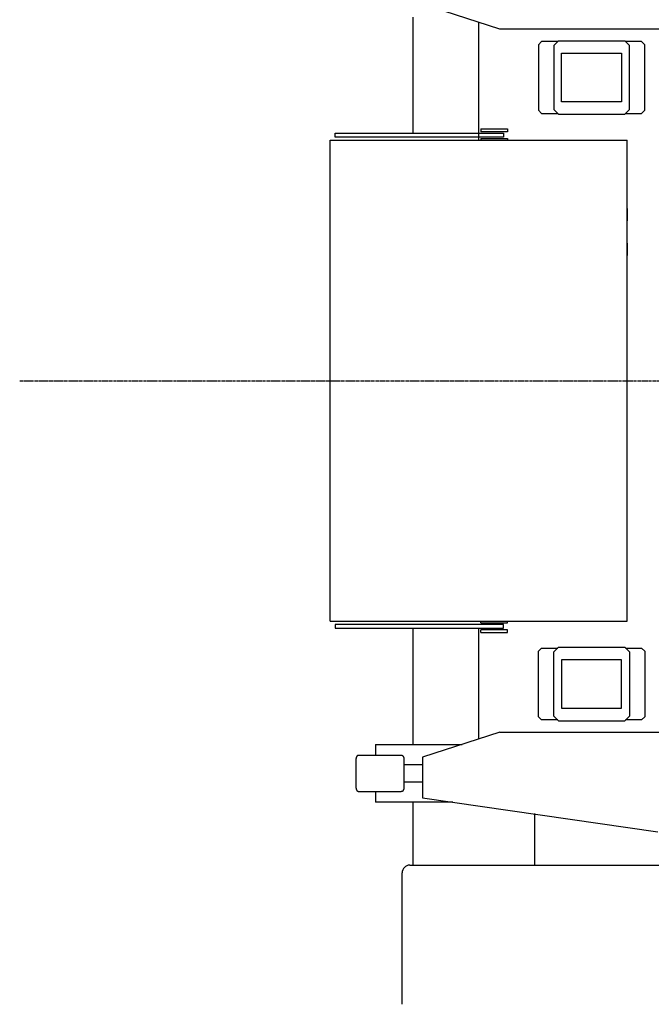
# Model space of a CAD drawing. Units: millimetres. Extents: x 271037 to 772975, y -537760 to 27888.
# Drawn here: x 272057 to 274080, y -86922 to -83771 of the extents above; entities that cross this region are included whole.
import ezdxf

# ---------------------------------------------------------------- set-up
doc = ezdxf.new("R2010")
doc.units = ezdxf.units.MM
doc.linetypes.add('CENTER', pattern=[12, 7.5, -1.5, 1.5, -1.5])
doc.layers.add('102', color=7, linetype='Continuous')

# ---------------------------------------------------------------- blocks, each defined once
blk = doc.blocks.new('A$C464F690E')
at = {"layer": '102', "linetype": 'Continuous'}
for p, q in [((1537.8, 6148.5), (1290.1, 6228.5)), ((1260.4, 5815.5), (1260.4, 6187.5)), ((1469.4, 6170.6), (1469.4, 5793)), ((5846.4, 6148.5), (1537.8, 6148.5)), ((1661.4, 6099), (1671.4, 6109)), ((1661.4, 6099), (1661.4, 5889)), ((1722.9, 6109), (1671.4, 6109)), ((1710.4, 6096.5), (1725.4, 6111.5)), ((1710.4, 6096.5), (1710.4, 5891.5)), ((1725.4, 6111.5), (1937.4, 6111.5)), ((1937.4, 6111.5), (1952.4, 6096.5)), ((1991.4, 6109), (1939.9, 6109)), ((1952.4, 5891.5), (1952.4, 6096.5)), ((1991.4, 6109), (2001.4, 6099)), ((2001.4, 5889), (2001.4, 6099)), ((1735.4, 5916.5), (1735.4, 6071.5)), ((1735.4, 6071.5), (1927.4, 6071.5)), ((1927.4, 6071.5), (1927.4, 5916.5)), ((1927.4, 5916.5), (1735.4, 5916.5)), ((1671.4, 5879), (1661.4, 5889)), ((1671.4, 5879), (1661.4, 5889)), ((1671.4, 5879), (1722.9, 5879)), ((1671.4, 5879), (1722.9, 5879)), ((1725.4, 5876.5), (1710.4, 5891.5)), ((1725.4, 5876.5), (1710.4, 5891.5)), ((1725.4, 5876.5), (1937.4, 5876.5)), ((1725.4, 5876.5), (1937.4, 5876.5)), ((1952.4, 5891.5), (1937.4, 5876.5)), ((1952.4, 5891.5), (1937.4, 5876.5)), ((1939.9, 5879), (1991.4, 5879)), ((2001.4, 5889), (1991.4, 5879)), ((1476.9, 5829.5), (1561.9, 5829.5)), ((1476.9, 5829.5), (1476.9, 5820.5)), ((1561.9, 5829.5), (1561.9, 5820.5)), ((1010.2, 5803.5), (1010.2, 5815.5)), ((1010.2, 5815.5), (1017, 5815.5)), ((1017, 5803.5), (1010.2, 5803.5)), ((1017, 5815.5), (1549.4, 5815.5)), ((1549.4, 5803.5), (1017, 5803.5)), ((1561.9, 5820.5), (1476.9, 5820.5)), ((1476.9, 5798.5), (1561.9, 5798.5)), ((1476.9, 5798.5), (1476.9, 5793)), ((1549.4, 5815.5), (1549.4, 5803.5)), ((1561.9, 5798.5), (1561.9, 5793)), ((994.4, 4254), (994.4, 5793)), ((994.4, 5793), (1945.4, 5793)), ((994.4, 5712), (994.4, 5784)), ((1945.4, 4254), (1945.4, 5793)), ((994.4, 5632), (994.4, 5687)), ((994.4, 5535), (994.4, 5607)), ((1945.4, 5575), (1945.4, 5535)), ((994.4, 5392), (994.4, 5464)), ((1945.4, 5464), (1945.4, 5424)), ((994.4, 5312), (994.4, 5367)), ((994.4, 5215), (994.4, 5287)), ((994.4, 4991), (994.4, 5056)), ((994.4, 4254), (1945.4, 4254)), ((1476.9, 4248.5), (1476.9, 4254)), ((1561.9, 4248.5), (1561.9, 4254)), ((1017, 4243.5), (1010.2, 4243.5)), ((1010.2, 4243.5), (1010.2, 4231.5)), ((1010.2, 4231.5), (1017, 4231.5)), ((1549.4, 4243.5), (1017, 4243.5)), ((1017, 4231.5), (1549.4, 4231.5)), ((1260.4, 3859.5), (1260.4, 4231.5)), ((1469.5, 4231.5), (1469.4, 3876.5)), ((1476.9, 4248.5), (1561.9, 4248.5)), ((1476.9, 4217.5), (1476.9, 4226.5)), ((1561.9, 4226.5), (1476.9, 4226.5)), ((1549.4, 4231.5), (1549.4, 4243.5)), ((1561.9, 4217.5), (1561.9, 4226.5)), ((1476.9, 4217.5), (1561.9, 4217.5)), ((1671.4, 4168), (1661.4, 4158)), ((1671.4, 4168), (1722.9, 4168)), ((1725.4, 4170.5), (1710.4, 4155.5)), ((1725.4, 4170.5), (1937.4, 4170.5)), ((1952.4, 4155.5), (1937.4, 4170.5)), ((1939.9, 4168), (1991.4, 4168)), ((2001.4, 4158), (1991.4, 4168)), ((1661.4, 3948), (1661.4, 4158)), ((1710.4, 3950.5), (1710.4, 4155.5)), ((1927.4, 4130.5), (1735.4, 4130.5)), ((1735.4, 4130.5), (1735.4, 3975.5)), ((1927.4, 3975.5), (1927.4, 4130.5)), ((1952.4, 4155.5), (1952.4, 3950.5)), ((2001.4, 4158), (2001.4, 3948)), ((1735.4, 3975.5), (1927.4, 3975.5)), ((1661.4, 3948), (1671.4, 3938)), ((1710.4, 3950.5), (1725.4, 3935.5)), ((1937.4, 3935.5), (1952.4, 3950.5)), ((1991.4, 3938), (2001.4, 3948)), ((1722.9, 3938), (1671.4, 3938)), ((1725.4, 3935.5), (1937.4, 3935.5)), ((1991.4, 3938), (1939.9, 3938)), ((1537.8, 3898.5), (1290.1, 3818.5)), ((1537.8, 3898.5), (8148.8, 3898.5)), ((1139.4, 3859.5), (1139.4, 3824.5)), ((1139.4, 3859.5), (1166.6, 3859.5)), ((1166.6, 3859.5), (1401, 3859.5)), ((1401, 3859.5), (1417, 3859.5)), ((1077.2, 3719.5), (1077.2, 3814.5)), ((1106.8, 3824.5), (1084.8, 3824.5)), ((1112.6, 3824.5), (1106.8, 3824.5)), ((1188.1, 3824.5), (1112.6, 3824.5)), ((1194.5, 3824.5), (1188.1, 3824.5)), ((1221.7, 3824.5), (1194.5, 3824.5)), ((1231, 3719.5), (1231, 3814.5)), ((1290.1, 3818.5), (1290.1, 3688.5)), ((1290.1, 3794.5), (1231, 3794.5)), ((1231, 3739.5), (1290.1, 3739.5)), ((1084.8, 3709.5), (1106.8, 3709.5)), ((1106.8, 3709.5), (1112.6, 3709.5)), ((1112.6, 3709.5), (1188.1, 3709.5)), ((1139.4, 3709.5), (1139.4, 3674.5)), ((1188.1, 3709.5), (1194.5, 3709.5)), ((1194.5, 3709.5), (1221.7, 3709.5)), ((1290.1, 3688.5), (2043.6, 3579.9)), ((1166.6, 3674.5), (1139.4, 3674.5)), ((1387.2, 3674.5), (1166.6, 3674.5)), ((1260.4, 3473.5), (1260.4, 3674.5)), ((1649.4, 3473.5), (1649.4, 3638.5)), ((1249.4, 3473.5), (2165.4, 3473.5)), ((1224.4, 3028), (1224.4, 3448.5))]:
    blk.add_line(p, q, dxfattribs=at)
at = {"layer": '102', "linetype": 'CENTER'}
blk.add_line((0, 5023.5), (13165.2, 5023.5), dxfattribs=at)
at = {"layer": '102', "linetype": 'Continuous'}
for points in [[(1084.8, 3824.5), (1084.4, 3824.5, 0.016943), (1084.1, 3824.5, 0.016031), (1083.7, 3824.4, 0.015679), (1083.3, 3824.3, 0.016176), (1082.9, 3824.2, 0.01625), (1082.6, 3824.1, 0.016168), (1082.2, 3823.9, 0.015956), (1081.8, 3823.7, 0.015843), (1081.4, 3823.5, 0.015558), (1081.1, 3823.3, 0.015303), (1080.7, 3823, 0.014929), (1080.4, 3822.7, 0.014595), (1080.1, 3822.3, 0.014194), (1079.7, 3822, 0.013837), (1079.4, 3821.6, 0.013397), (1079.1, 3821.2, 0.012948), (1078.9, 3820.8, 0.012638), (1078.6, 3820.4, 0.012444), (1078.4, 3819.9, 0.011805), (1078.2, 3819.4, 0.010842), (1078, 3819, 0.011408), (1077.8, 3818.5, 0.012828), (1077.7, 3818, 0.009897), (1077.6, 3817.5, 0.004269), (1077.5, 3817, 0.012704), (1077.4, 3816.5, 0.02082), (1077.3, 3815.6, 0.010542), (1077.2, 3814.5)], [(1231, 3814.5), (1231, 3815, 0.011955), (1231, 3815.5, 0.011358), (1230.9, 3816, 0.011201), (1230.9, 3816.5, 0.011696), (1230.8, 3817, 0.01195), (1230.6, 3817.5, 0.012134), (1230.5, 3818, 0.012277), (1230.3, 3818.5, 0.012527), (1230.1, 3819, 0.012696), (1229.8, 3819.4, 0.012904), (1229.6, 3819.9, 0.013055), (1229.3, 3820.4, 0.013234), (1229, 3820.8, 0.013382), (1228.7, 3821.2, 0.013546), (1228.3, 3821.6, 0.01364), (1227.9, 3822, 0.013677), (1227.5, 3822.3, 0.013857), (1227.1, 3822.7, 0.014127), (1226.7, 3823, 0.013871), (1226.3, 3823.3, 0.01312), (1225.8, 3823.5, 0.014201), (1225.4, 3823.7, 0.016425), (1224.9, 3823.9, 0.013008), (1224.4, 3824.1, 0.005686), (1224, 3824.2, 0.017114), (1223.5, 3824.3, 0.028811), (1222.7, 3824.5, 0.014821), (1221.7, 3824.5)], [(1077.2, 3719.5), (1077.2, 3719.1, 0.009671), (1077.3, 3718.6, 0.009201), (1077.3, 3718.1, 0.0091), (1077.4, 3717.6, 0.009542), (1077.5, 3717.1, 0.009809), (1077.6, 3716.6, 0.010034), (1077.7, 3716.1, 0.010248), (1077.8, 3715.6, 0.01057), (1078, 3715.1, 0.010852), (1078.2, 3714.7, 0.011186), (1078.4, 3714.2, 0.011503), (1078.6, 3713.7, 0.011864), (1078.9, 3713.3, 0.012232), (1079.1, 3712.9, 0.012633), (1079.4, 3712.5, 0.013006), (1079.7, 3712.1, 0.013333), (1080.1, 3711.7, 0.013833), (1080.4, 3711.4, 0.014438), (1080.7, 3711.1, 0.014531), (1081.1, 3710.8, 0.014055), (1081.4, 3710.6, 0.015559), (1081.8, 3710.3, 0.018427), (1082.2, 3710.1, 0.014934), (1082.6, 3710, 0.006608), (1082.9, 3709.8, 0.020103), (1083.3, 3709.7, 0.034741), (1083.9, 3709.6, 0.018162), (1084.8, 3709.5)], [(1221.7, 3709.5), (1222.1, 3709.6, 0.013714), (1222.6, 3709.6, 0.013012), (1223.1, 3709.6, 0.012799), (1223.5, 3709.7, 0.013313), (1224, 3709.8, 0.013529), (1224.4, 3710, 0.013646), (1224.9, 3710.1, 0.013694), (1225.4, 3710.3, 0.013846), (1225.8, 3710.6, 0.013882), (1226.3, 3710.8, 0.013949), (1226.7, 3711.1, 0.01393), (1227.1, 3711.4, 0.013936), (1227.5, 3711.7, 0.013887), (1227.9, 3712.1, 0.013856), (1228.3, 3712.5, 0.013739), (1228.7, 3712.9, 0.013575), (1229, 3713.3, 0.013544), (1229.3, 3713.7, 0.013609), (1229.6, 3714.2, 0.013167), (1229.8, 3714.7, 0.012296), (1230.1, 3715.1, 0.013144), (1230.3, 3715.6, 0.015011), (1230.5, 3716.1, 0.011747), (1230.6, 3716.6, 0.005103), (1230.7, 3717, 0.01528), (1230.9, 3717.6, 0.025402), (1231, 3718.4, 0.01297), (1231, 3719.5)]]:
    blk.add_lwpolyline(points, format="xyb", dxfattribs=at)
blk.add_arc((1249.4, 3448.5), 25, 90, 180, dxfattribs=at)
blk = doc.blocks.new('A$C15B265EE')
blk.add_blockref('A$C464F690E', (0, 0))

msp = doc.modelspace()

# ---------------------------------------------------------------- block references
msp.add_blockref('A$C15B265EE', (272057.27316, -89950.01008))

doc.saveas('drawing.dxf')
